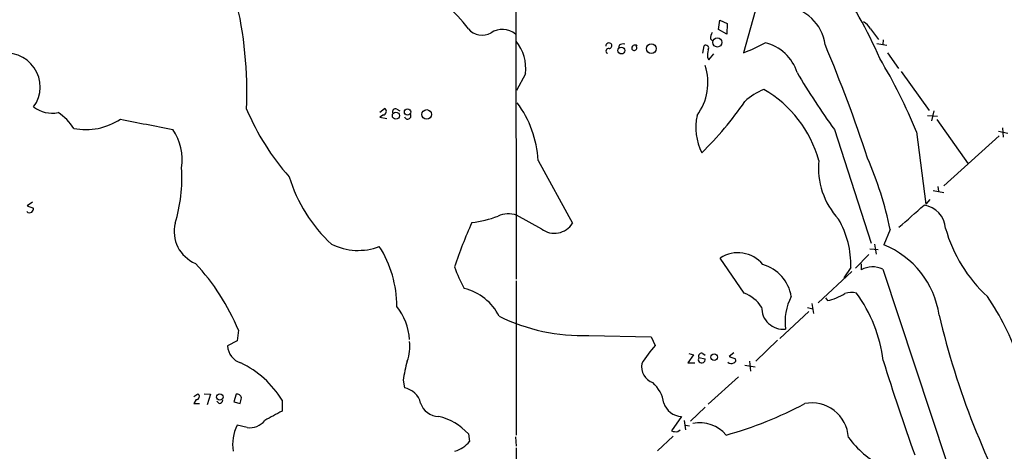
# Model space of a CAD drawing. Extents: x 11 to 1056, y 3023 to 3906.
# Drawn here: x 156 to 299, y 3729 to 3791 of the extents above; entities that cross this region are included whole.
import ezdxf

# ---------------------------------------------------------------- set-up
doc = ezdxf.new("R2010")
doc.units = 0
doc.header["$MEASUREMENT"] = 0
doc.layers.add('MAIN', color=5, linetype='CONTINUOUS')

msp = doc.modelspace()

# ---------------------------------------------------------------- linework, layer by layer
at = {"layer": 'MAIN'}
for p, q in [((228.1767, 3820.966), (228.2613, 3753.5713)), ((263.398, 3793.788), (261.366, 3786.5067)), ((257.7253, 3789.8933), (257.8947, 3791.248)), ((257.8947, 3791.248), (258.9953, 3790.74)), ((258.9953, 3790.74), (258.9107, 3789.216)), ((258.9107, 3789.216), (257.7253, 3789.8933)), ((279.8233, 3789.978), (281.0087, 3788.454)), ((256.54, 3788.5387), (256.8787, 3788.2)), ((280.7547, 3787.8613), (282.194, 3787.6073)), ((281.686, 3788.3693), (281.6013, 3787.692)), ((243.2473, 3787.6073), (243.1627, 3787.0993)), ((255.4393, 3786.422), (255.6087, 3787.5227)), ((256.286, 3785.4907), (257.048, 3786.3373)), ((282.2787, 3786.5067), (283.8873, 3784.2207)), ((256.1167, 3785.8293), (256.286, 3785.4907)), ((229.616, 3783.4587), (228.346, 3781.0033)), ((284.3107, 3783.7973), (288.3747, 3778.1247)), ((208.4493, 3777.8707), (209.1267, 3778.3787)), ((210.9047, 3778.294), (211.328, 3778.04)), ((289.052, 3778.04), (288.7133, 3776.6007)), ((208.9573, 3777.4473), (208.4493, 3777.1087)), ((208.4493, 3777.1087), (209.4653, 3776.9393)), ((288.1207, 3777.3627), (289.56, 3777.278)), ((289.4753, 3776.77), (294.0473, 3770.3353)), ((274.574, 3775.3307), (279.908, 3758.8207)), ((286.512, 3774.992), (287.8667, 3764.4933)), ((298.45, 3775.0767), (299.8047, 3774.8227)), ((299.0427, 3775.5847), (299.1273, 3774.23)), ((290.4913, 3767.118), (298.5347, 3774.3993)), ((231.4787, 3770.8433), (236.474, 3761.6993)), ((288.9673, 3766.4407), (290.4913, 3766.1867)), ((289.6447, 3767.0333), (289.7293, 3766.356)), ((288.4593, 3765.1707), (287.8667, 3764.4933)), ((157.9033, 3764.7473), (157.1413, 3764.2393)), ((157.1413, 3764.2393), (158.0727, 3763.9007)), ((231.9867, 3760.8527), (228.346, 3762.8847)), ((282.702, 3760.768), (281.7707, 3758.5667)), ((279.7387, 3757.974), (280.924, 3757.8893)), ((280.416, 3758.6513), (280.67, 3757.212)), ((261.4507, 3751.5393), (257.9793, 3756.6193)), ((279.5693, 3757.1273), (277.622, 3755.18)), ((276.9447, 3755.2647), (275.9287, 3753.7407)), ((278.4687, 3755.7727), (278.4687, 3754.926)), ((281.6013, 3755.0107), (290.9147, 3726.9013)), ((228.2613, 3753.3173), (228.2613, 3730.8807)), ((277.114, 3754.672), (272.2033, 3750.1)), ((273.304, 3750.862), (273.558, 3750.4387)), ((270.6793, 3749.4227), (271.4413, 3749.2533)), ((271.272, 3750.0153), (271.526, 3748.576)), ((270.8487, 3748.83), (266.6153, 3744.9353)), ((187.8753, 3746.1207), (187.706, 3744.5967)), ((238.8447, 3745.3587), (247.904, 3745.1893)), ((247.904, 3745.1893), (248.4967, 3743.9193)), ((187.706, 3744.5967), (186.2667, 3743.8347)), ((266.2767, 3744.6813), (263.144, 3741.6333)), ((254.0847, 3742.5647), (253.238, 3741.3793)), ((253.4073, 3742.734), (254.0847, 3742.5647)), ((254.8467, 3742.1413), (255.778, 3741.972)), ((255.4393, 3742.734), (255.778, 3742.48)), ((259.9267, 3742.8187), (259.2493, 3742.3107)), ((259.2493, 3742.3107), (260.1807, 3741.972)), ((253.238, 3741.3793), (254.254, 3741.3793)), ((261.5353, 3741.0407), (263.0593, 3740.7867)), ((262.2127, 3741.6333), (262.382, 3740.194)), ((260.604, 3739.3473), (256.2013, 3735.368)), ((211.836, 3738.8393), (212.0053, 3737.7387)), ((181.356, 3736.4687), (181.9487, 3736.892)), ((182.88, 3736.892), (183.8113, 3736.8073)), ((183.8113, 3736.8073), (183.3033, 3735.2833)), ((187.5367, 3736.8073), (187.198, 3735.7067)), ((181.6947, 3736.0453), (181.356, 3735.4527)), ((181.356, 3735.4527), (182.2027, 3735.4527)), ((185.0813, 3735.4527), (184.7427, 3735.7913)), ((187.198, 3735.7067), (188.1293, 3735.4527)), ((194.2253, 3735.9607), (194.2253, 3734.352)), ((255.778, 3734.9447), (253.6613, 3732.9127)), ((252.3067, 3733.59), (250.8673, 3731.4733)), ((189.1453, 3731.9813), (187.706, 3732.32)), ((252.73, 3732.9973), (252.8993, 3731.6427)), ((252.8993, 3732.32), (253.492, 3732.2353)), ((221.3187, 3731.05), (221.488, 3729.9493)), ((228.1767, 3730.6267), (228.2613, 3729.272)), ((251.1213, 3730.7113), (248.8353, 3728.5947)), ((251.7987, 3731.3887), (252.1373, 3731.6427)), ((228.2613, 3729.018), (228.2613, 3726.732))]:
    msp.add_line(p, q, dxfattribs=at)
for centre, radius in [((247.9483, 3787.1032), 0.7012), ((257.5437, 3788.0081), 0.6705), ((243.5849, 3786.8243), 0.5017), ((210.7739, 3777.3525), 0.5148), ((212.4709, 3777.8848), 0.466), ((215.2631, 3777.5274), 0.7009), ((257.0802, 3742.2093), 0.4634), ((185.1583, 3736.4091), 0.4666)]:
    msp.add_circle(centre, radius, dxfattribs=at)
for centre, radius, start, end in [((203.0477, 3776.5239), 22.6901, 36.36658, 60.786416), ((215.1823, 3756.7916), 72.0334, 23.625939, 34.342744), ((130.4291, 3780.6271), 58.678, 357.721258, 13.640723), ((266.7914, 3786.8197), 6.4868, 7.728131, 84.817886), ((277.8342, 3789.0049), 2.2144, 26.068631, 63.931369), ((223.3459, 3791.7776), 2.7107, 221.596327, 298.052097), ((226.2855, 3786.9239), 2.9715, 50.474134, 124.072968), ((258.7969, 3788.4235), 2.2598, 152.413275, 177.077961), ((223.398, 3784.2463), 6.2676, 352.7811, 39.109955), ((241.7911, 3787.4379), 0.4911, 43.614082, 179.988333), ((241.7233, 3787.565), 0.4734, 280.308095, 26.565051), ((243.8825, 3786.6331), 1.163, 79.521979, 123.105242), ((251.9033, 3811.2315), 26.4737, 290.942898, 298.409475), ((263.0316, 3781.694), 6.4218, 17.52727, 76.793862), ((71.2135, 3702.657), 219.1741, 18.219063, 22.828818), ((154.1366, 3781.5393), 4.8929, 323.556109, 105.569492), ((241.7009, 3786.7532), 0.3623, 72.805416, 246.080863), ((245.5757, 3787.1417), 0.4827, 52.12814, 195.254078), ((245.4426, 3787.2264), 0.3943, 212.476765, 48.72248), ((255.8626, 3787.184), 0.4233, 323.132809, 126.856362), ((260.0123, 3786.0835), 3.9039, 167.476764, 183.733435), ((215.6216, 3746.2143), 76.5089, 22.094514, 31.035588), ((248.0052, 3782.1722), 8.1564, 323.86701, 17.640996), ((349.4562, 3830.1519), 92.8047, 210.086698, 216.207829), ((267.082, 3773.7628), 7.9047, 110.379503, 134.563317), ((255.708, 3766.2993), 17.1914, 15.326442, 59.901466), ((215.9281, 3769.9337), 15.5772, 3.347583, 36.61875), ((220.4985, 3807.543), 49.7629, 314.326279, 325.552673), ((160.7936, 3782.1692), 4.4621, 232.426163, 280.786881), ((157.6917, 3771.563), 7.3638, 32.319617, 57.680383), ((221.9125, 3792.1125), 35.6397, 202.813153, 221.551913), ((208.8944, 3777.9399), 0.4965, 277.27671, 62.103329), ((210.71, 3777.896), 0.4431, 63.932306, 206.067694), ((165.6927, 3784.2202), 8.8996, 258.475678, 304.145216), ((555.5015, 5681.1102), 1942.7482, 258.5754772, 258.8046579), ((212.4765, 3777.3476), 0.4958, 198.131645, 21.835747), ((262.869, 3775.6455), 8.4526, 168.278357, 205.970878), ((172.2671, 3771.0195), 7.4215, 350.093584, 35.514254), ((283.3511, 3769.8074), 11.1115, 174.650673, 222.559988), ((229.2198, 3749.5407), 54.6479, 11.855714, 23.329169), ((158.2746, 3768.1337), 21.3641, 342.471605, 4.319227), ((216.226, 3774.8231), 21.9245, 196.83689, 227.52837), ((157.4963, 3763.8776), 0.6545, 227.805219, 299.510349), ((157.1158, 3763.96), 0.9587, 317.151439, 356.453861), ((-518.5369, 4672.8951), 1214.6516, 311.3525617, 311.5817433), ((287.1583, 3760.7616), 3.5913, 2.804246, 82.730921), ((219.2379, 3780.634), 19.0269, 277.819903, 289.651738), ((227.2048, 3759.3854), 3.6807, 71.937694, 115.216452), ((264.1095, 3755.7558), 12.8446, 357.80882, 30.588444), ((183.5488, 3760.5133), 5.0435, 166.399368, 247.392719), ((291.1242, 3730.7112), 75.9451, 155.848673, 161.069575), ((233.8394, 3763.3481), 3.108, 233.408104, 327.960616), ((311.2677, 3766.7378), 21.3264, 195.782541, 227.432566), ((205.2777, 3766.3635), 8.6223, 243.437326, 290.97883), ((194.8287, 3749.6399), 16.0761, 359.829282, 32.648541), ((276.8034, 3746.387), 13.1537, 8.459301, 67.812678), ((260.5581, 3752.7589), 4.6425, 39.118344, 123.743465), ((157.5885, 3733.5159), 32.805, 22.596166, 42.924622), ((244.0191, 3764.8159), 26.4822, 200.944901, 208.408884), ((262.5552, 3750.0819), 5.8313, 9.370088, 74.025722), ((280.1181, 3751.8963), 3.4496, 64.53437, 118.564329), ((218.8629, 3744.6808), 7.7628, 26.567362, 76.113231), ((259.3244, 3746.2779), 5.6748, 34.685894, 67.994791), ((275.2065, 3747.3532), 7.8172, 151.932213, 187.816959), ((271.9756, 3758.0778), 7.8013, 281.703009, 301.899273), ((277.0867, 3748.6542), 2.9699, 76.275851, 109.445278), ((260.4363, 3738.9742), 21.4261, 7.357427, 35.904712), ((265.0123, 3729.4018), 38.4827, 18.931908, 34.198195), ((204.1745, 3744.222), 8.61, 3.622494, 38.586228), ((267.1371, 3749.4207), 3.1475, 178.423417, 275.924872), ((237.9938, 3773.2086), 27.8629, 244.060583, 271.750018), ((403.4893, 3775.1154), 116.7902, 193.262616, 209.748563), ((189.0442, 3744.0376), 2.7849, 184.17811, 252.656162), ((206.8409, 3743.7498), 5.9752, 339.254735, 7.328635), ((265.5921, 3729.2001), 22.559, 139.271432, 147.57926), ((255.2779, 3741.8672), 0.511, 147.557189, 11.835527), ((255.2446, 3742.3361), 0.443, 63.926622, 206.084995), ((259.8561, 3741.7603), 0.3875, 280.497939, 33.11188), ((181.8098, 3728.2309), 14.6251, 31.906093, 64.030645), ((231.9553, 3736.0312), 20.3143, 163.992036, 172.054417), ((248.9861, 3740.8376), 2.4793, 169.375802, 250.487794), ((259.5699, 3742.0871), 0.7926, 231.824504, 296.752545), ((550.2783, 3823.6288), 280.8046, 196.959783, 199.910127), ((211.4939, 3734.8108), 2.9722, 14.147984, 80.092411), ((244.7477, 3734.731), 5.0834, 9.12656, 47.865589), ((181.7417, 3736.4927), 0.4498, 264.002994, 62.597451), ((187.6848, 3736.204), 0.6213, 8.823994, 103.792414), ((-23.4359, 3778.226), 215.8458, 348.570265, 348.799448), ((184.9968, 3736.0452), 0.5985, 278.116564, 351.883436), ((217.0186, 3736.3567), 2.7667, 197.227274, 269.629313), ((252.4136, 3736.3596), 2.7717, 197.258207, 267.789616), ((243.543, 3785.6617), 56.8729, 285.58823, 298.014589), ((271.2915, 3730.2307), 5.3237, 3.352304, 101.216007), ((531.6452, 3098.6466), 719.7038, 117.9584817, 118.1876544), ((215.0777, 3725.3806), 8.4316, 42.252388, 76.816522), ((192.8523, 3729.5683), 5.8358, 151.866815, 190.448249), ((189.5651, 3734.6149), 2.6668, 260.943157, 322.658292), ((254.9737, 3727.6252), 5.0437, 40.200469, 101.131035), ((251.4888, 3733.1462), 1.7846, 249.619437, 280.000169), ((288.5203, 3739.3978), 14.8451, 216.623115, 241.850049), ((217.8701, 3732.9939), 4.7285, 288.510434, 319.918117)]:
    msp.add_arc(centre, radius, start, end, dxfattribs=at)

doc.saveas('drawing.dxf')
